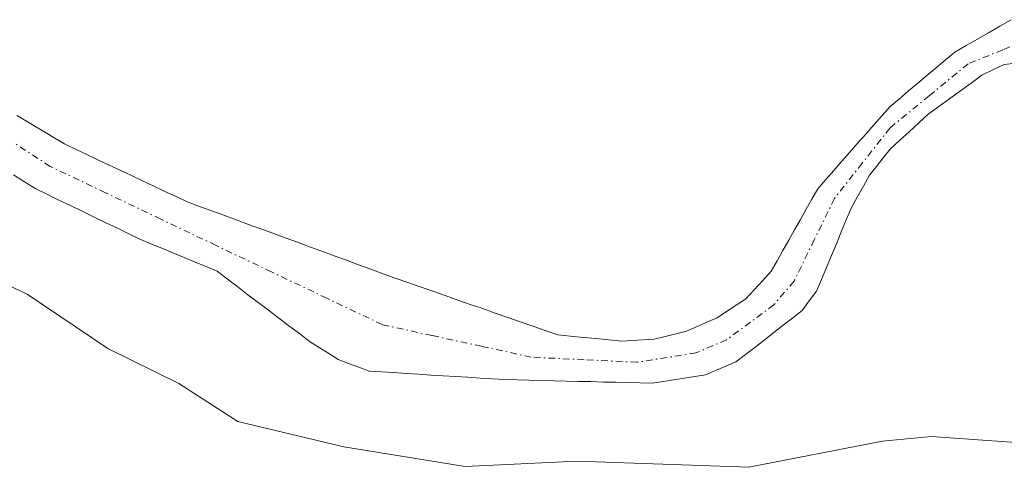
# Model space of a CAD drawing. Units: metres. Extents: x 671798 to 675259, y 4749087 to 4751486.
# Drawn here: x 674466 to 674541, y 4749256 to 4749290 of the extents above; entities that cross this region are included whole.
import ezdxf

# ---------------------------------------------------------------- set-up
doc = ezdxf.new("R2010")
doc.units = ezdxf.units.M
doc.header["$MEASUREMENT"] = 0
doc.linetypes.add('TRAZO_Y_PUNTO', pattern=[1, 0.5, -0.25, 0, -0.25])
for name, color, linetype, lineweight in [('Corriente natural Cxs', 5, 'Continuous', 13), ('Corriente natural eje', 5, 'TRAZO_Y_PUNTO', 0), ('Corriente natural superficial', 5, 'Continuous', 13), ('Curva de nivel normal', 36, 'Continuous', 0), ('Prado CxS', 92, 'Continuous', 0), ('Suelo desnudo CxS', 43, 'Continuous', 0)]:
    doc.layers.add(name, color=color, linetype=linetype, lineweight=lineweight)

# ---------------------------------------------------------------- blocks, each defined once
blk = doc.blocks.new('*U158')
at = {"layer": 'Suelo desnudo CxS', "color": 43, "linetype": 'Continuous', "lineweight": 0}
for points in [[(674466.2501, 4749282.6901, 1042.51), (674466.9601, 4749282.2601, 1042.534), (674467.6801, 4749281.8401, 1042.5464), (674468.4001, 4749281.4101, 1042.5521), (674469.1101, 4749280.9801, 1042.5546), (674469.8301, 4749280.5501, 1042.5535), (674470.6701, 4749280.1501, 1042.5459), (674471.5101, 4749279.7601, 1042.5344), (674472.3501, 4749279.3601, 1042.5196), (674473.1901, 4749278.9601, 1042.5318), (674474.0301, 4749278.5701, 1042.5391), (674474.8701, 4749278.1701, 1042.5337), (674475.7101, 4749277.7801, 1042.5162), (674476.5501, 4749277.3801, 1042.5011), (674477.3901, 4749276.9801, 1042.5172), (674478.2301, 4749276.5901, 1042.5588), (674479.0701, 4749276.1901, 1042.6014), (674479.9901, 4749275.8501, 1042.6388), (674480.9101, 4749275.5101, 1042.6727), (674481.8301, 4749275.1801, 1042.7026), (674482.7501, 4749274.8401, 1042.7351), (674483.6801, 4749274.5001, 1042.7753), (674484.6001, 4749274.1601, 1042.804), (674485.5201, 4749273.8301, 1042.8219), (674486.4401, 4749273.4901, 1042.8288), (674487.3601, 4749273.1501, 1042.8246), (674488.2801, 4749272.8101, 1042.8372), (674489.2001, 4749272.4801, 1042.8556), (674490.1201, 4749272.1401, 1042.8995), (674491.0501, 4749271.8001, 1042.9409), (674491.9701, 4749271.4601, 1042.9791), (674492.8901, 4749271.1301, 1042.9993), (674493.8101, 4749270.7901, 1043.0009), (674494.7301, 4749270.4501, 1043.0056), (674495.6701, 4749270.1201, 1043.013), (674496.6101, 4749269.7901, 1043.0234), (674497.5501, 4749269.4701, 1043.038), (674498.4901, 4749269.1401, 1043.0788), (674499.4301, 4749268.8101, 1043.1146), (674500.3701, 4749268.4801, 1043.1455), (674501.3201, 4749268.1601, 1043.1717), (674502.2601, 4749267.8301, 1043.1929), (674503.2001, 4749267.5001, 1043.211), (674504.1401, 4749267.1701, 1043.2601), (674505.0801, 4749266.8501, 1043.308), (674506.0201, 4749266.5201, 1043.3564), (674506.9601, 4749266.1901, 1043.4045), (674507.9201, 4749266.1001, 1043.4364), (674508.8901, 4749266.0001, 1043.4779), (674509.8501, 4749265.9101, 1043.5181), (674510.8201, 4749265.8101, 1043.5597), (674511.7801, 4749265.7201, 1043.6), (674512.6001, 4749265.7701, 1043.6242), (674513.4101, 4749265.8201, 1043.6612), (674514.2301, 4749265.8701, 1043.6988), (674515.0401, 4749266.0701, 1043.7219), (674515.8401, 4749266.2701, 1043.7447), (674516.6501, 4749266.4701, 1043.7682), (674517.4201, 4749266.8001, 1043.7781), (674518.1901, 4749267.1401, 1043.7898), (674518.9601, 4749267.4701, 1043.8042), (674519.6701, 4749267.9401, 1043.8146), (674520.3901, 4749268.4101, 1043.8249), (674521.1001, 4749268.8801, 1043.8332), (674521.7501, 4749269.5801, 1043.8215), (674522.3901, 4749270.2801, 1043.8071), (674523.0401, 4749270.9801, 1043.7992), (674523.4801, 4749271.7601, 1043.7841), (674523.9101, 4749272.5301, 1043.7785), (674524.3501, 4749273.3001, 1043.7915), (674524.7901, 4749274.0801, 1043.7992), (674525.2301, 4749274.8601, 1043.8018), (674525.6601, 4749275.6301, 1043.7993), (674526.1001, 4749276.4001, 1043.7924), (674526.5401, 4749277.1801, 1043.7801), (674527.1401, 4749277.8701, 1043.7881), (674527.7501, 4749278.5601, 1043.8002), (674528.3501, 4749279.2401, 1043.8202), (674528.9601, 4749279.9301, 1043.8477), (674529.5601, 4749280.6201, 1043.8817), (674530.1701, 4749281.3101, 1043.9236), (674530.7701, 4749281.9901, 1043.9719), (674531.3801, 4749282.6801, 1044.0239), (674531.9801, 4749283.3701, 1044.0574), (674532.6801, 4749283.9501, 1044.0815), (674533.3701, 4749284.5401, 1044.0873), (674534.0701, 4749285.1201, 1044.1002), (674534.7601, 4749285.7001, 1044.1194), (674535.4601, 4749286.2801, 1044.1457), (674536.1501, 4749286.8701, 1044.1781), (674536.8501, 4749287.4501, 1044.2177), (674537.7001, 4749287.9401, 1044.2438), (674538.5501, 4749288.4301, 1044.2503), (674539.4001, 4749288.9101, 1044.2535), (674540.2401, 4749289.4001, 1044.252), (674541.0901, 4749289.8901, 1044.2469)], [(674541.4601, 4749286.6201, 1044.3989), (674540.5601, 4749286.5101, 1044.3639), (674539.7201, 4749286.1101, 1044.3294), (674538.8801, 4749285.7101, 1044.2928), (674538.0801, 4749285.1301, 1044.2541), (674537.2701, 4749284.5401, 1044.2149), (674536.4701, 4749283.9601, 1044.1872), (674535.6601, 4749283.3701, 1044.167), (674534.8601, 4749282.7901, 1044.1546), (674534.1401, 4749282.1301, 1044.1456), (674533.4201, 4749281.4701, 1044.1243), (674532.7001, 4749280.8101, 1044.0917), (674531.9801, 4749280.1501, 1044.0376), (674531.4601, 4749279.5001, 1043.9967), (674530.9501, 4749278.8501, 1043.9621), (674530.4301, 4749278.2001, 1043.9328), (674529.9701, 4749277.3701, 1043.9201), (674529.5101, 4749276.5501, 1043.9521), (674529.0501, 4749275.7201, 1043.9818), (674528.6801, 4749274.8301, 1044.0166), (674528.3101, 4749273.9301, 1044.0495), (674527.9401, 4749273.0401, 1044.0792), (674527.5601, 4749272.1501, 1044.087), (674527.1901, 4749271.2601, 1044.0637), (674526.8201, 4749270.3601, 1044.0481), (674526.4501, 4749269.4701, 1044.0413), (674525.9001, 4749268.7401, 1044.034), (674525.3601, 4749268.0101, 1044.0378), (674524.6501, 4749267.4601, 1044.0449), (674523.9401, 4749266.9101, 1044.0823), (674523.2301, 4749266.3601, 1044.1124), (674522.5101, 4749265.8001, 1044.1356), (674521.8001, 4749265.2501, 1044.1423), (674521.0901, 4749264.7001, 1044.1511), (674520.3801, 4749264.1501, 1044.1621), (674519.6201, 4749263.8301, 1044.1535), (674518.8501, 4749263.5001, 1044.1467), (674518.0901, 4749263.1801, 1044.1409), (674517.2901, 4749263.0501, 1044.1162), (674516.4901, 4749262.9301, 1044.0879), (674515.7001, 4749262.8001, 1044.0612), (674514.9001, 4749262.6801, 1044.0332), (674514.1001, 4749262.5501, 1044.0063), (674513.1701, 4749262.5701, 1043.959), (674512.2401, 4749262.6001, 1043.9144), (674511.3201, 4749262.6201, 1043.8809), (674510.3901, 4749262.6401, 1043.8471), (674509.4601, 4749262.6701, 1043.8123), (674508.5401, 4749262.6901, 1043.7788), (674507.6101, 4749262.7101, 1043.745), (674506.6801, 4749262.7401, 1043.7254), (674505.7501, 4749262.7601, 1043.7086), (674504.8201, 4749262.7801, 1043.6919), (674503.9001, 4749262.8101, 1043.6743), (674502.9701, 4749262.8301, 1043.6576), (674502.0401, 4749262.8901, 1043.6254), (674501.1201, 4749262.9401, 1043.5834), (674500.1901, 4749263.0001, 1043.5405), (674499.2601, 4749263.0601, 1043.4983), (674498.3301, 4749263.1201, 1043.4567), (674497.4101, 4749263.1701, 1043.4226), (674496.4801, 4749263.2301, 1043.442), (674495.5501, 4749263.2901, 1043.4604), (674494.6201, 4749263.3501, 1043.4778), (674493.7001, 4749263.4001, 1043.4951), (674492.7701, 4749263.4601, 1043.5108), (674491.9901, 4749263.7501, 1043.5347), (674491.2201, 4749264.0401, 1043.5668), (674490.4401, 4749264.3301, 1043.5862), (674489.7201, 4749264.7801, 1043.5562), (674489.0001, 4749265.2401, 1043.5045), (674488.2801, 4749265.6901, 1043.4352), (674487.5101, 4749266.2801, 1043.3109), (674486.7301, 4749266.8601, 1043.1709), (674485.9601, 4749267.4501, 1043.011), (674485.1901, 4749268.0401, 1042.9779), (674484.4101, 4749268.6201, 1042.9577), (674483.6401, 4749269.2101, 1042.9368), (674482.8701, 4749269.8001, 1042.9158), (674482.0901, 4749270.3801, 1042.9283), (674481.3201, 4749270.9701, 1042.9412), (674480.4901, 4749271.3201, 1042.9488), (674479.6601, 4749271.6601, 1042.9343), (674478.8301, 4749272.0101, 1042.895), (674477.9901, 4749272.3501, 1042.8343), (674477.1601, 4749272.7001, 1042.7912), (674476.3301, 4749273.0401, 1042.7791), (674475.5001, 4749273.3901, 1042.7663), (674474.6301, 4749273.8101, 1042.7494), (674473.7601, 4749274.2301, 1042.7325), (674472.8901, 4749274.6501, 1042.7155), (674472.0201, 4749275.0701, 1042.7848), (674471.1501, 4749275.4901, 1042.8882), (674470.2801, 4749275.9101, 1042.9448), (674469.4101, 4749276.3301, 1042.9548), (674468.5401, 4749276.7501, 1042.9181), (674467.6701, 4749277.1701, 1042.8347), (674466.8201, 4749277.7001, 1042.8772), (674465.9801, 4749278.2301, 1043.0199)]]:
    blk.add_polyline3d(points, dxfattribs=at)
blk = doc.blocks.new('*U161')
at = {"layer": 'Suelo desnudo CxS', "color": 43, "linetype": 'Continuous', "lineweight": 0}
blk.add_polyline3d([(674541.0901, 4749289.8901, 1044.2469), (674540.2401, 4749289.4001, 1044.252), (674539.4001, 4749288.9101, 1044.2535), (674538.5501, 4749288.4301, 1044.2503), (674537.7001, 4749287.9401, 1044.2438), (674536.8501, 4749287.4501, 1044.2177), (674536.1501, 4749286.8701, 1044.1781), (674535.4601, 4749286.2801, 1044.1457), (674534.7601, 4749285.7001, 1044.1194), (674534.0701, 4749285.1201, 1044.1002), (674533.3701, 4749284.5401, 1044.0873), (674532.6801, 4749283.9501, 1044.0815), (674531.9801, 4749283.3701, 1044.0574), (674531.3801, 4749282.6801, 1044.0239), (674530.7701, 4749281.9901, 1043.9719), (674530.1701, 4749281.3101, 1043.9236), (674529.5601, 4749280.6201, 1043.8817), (674528.9601, 4749279.9301, 1043.8477), (674528.3501, 4749279.2401, 1043.8202), (674527.7501, 4749278.5601, 1043.8002), (674527.1401, 4749277.8701, 1043.7881), (674526.5401, 4749277.1801, 1043.7801), (674526.1001, 4749276.4001, 1043.7924), (674525.6601, 4749275.6301, 1043.7993), (674525.2301, 4749274.8601, 1043.8018), (674524.7901, 4749274.0801, 1043.7992), (674524.3501, 4749273.3001, 1043.7915), (674523.9101, 4749272.5301, 1043.7785), (674523.4801, 4749271.7601, 1043.7841), (674523.0401, 4749270.9801, 1043.7992), (674522.3901, 4749270.2801, 1043.8071), (674521.7501, 4749269.5801, 1043.8215), (674521.1001, 4749268.8801, 1043.8332), (674520.3901, 4749268.4101, 1043.8249), (674519.6701, 4749267.9401, 1043.8146), (674518.9601, 4749267.4701, 1043.8042), (674518.1901, 4749267.1401, 1043.7898), (674517.4201, 4749266.8001, 1043.7781), (674516.6501, 4749266.4701, 1043.7682), (674515.8401, 4749266.2701, 1043.7447), (674515.0401, 4749266.0701, 1043.7219), (674514.2301, 4749265.8701, 1043.6988), (674513.4101, 4749265.8201, 1043.6612), (674512.6001, 4749265.7701, 1043.6242), (674511.7801, 4749265.7201, 1043.6), (674510.8201, 4749265.8101, 1043.5597), (674509.8501, 4749265.9101, 1043.5181), (674508.8901, 4749266.0001, 1043.4779), (674507.9201, 4749266.1001, 1043.4364), (674506.9601, 4749266.1901, 1043.4045), (674506.0201, 4749266.5201, 1043.3564), (674505.0801, 4749266.8501, 1043.308), (674504.1401, 4749267.1701, 1043.2601), (674503.2001, 4749267.5001, 1043.211), (674502.2601, 4749267.8301, 1043.1929), (674501.3201, 4749268.1601, 1043.1717), (674500.3701, 4749268.4801, 1043.1455), (674499.4301, 4749268.8101, 1043.1146), (674498.4901, 4749269.1401, 1043.0788), (674497.5501, 4749269.4701, 1043.038), (674496.6101, 4749269.7901, 1043.0234), (674495.6701, 4749270.1201, 1043.013), (674494.7301, 4749270.4501, 1043.0056), (674493.8101, 4749270.7901, 1043.0009), (674492.8901, 4749271.1301, 1042.9993), (674491.9701, 4749271.4601, 1042.9791), (674491.0501, 4749271.8001, 1042.9409), (674490.1201, 4749272.1401, 1042.8995), (674489.2001, 4749272.4801, 1042.8556), (674488.2801, 4749272.8101, 1042.8372), (674487.3601, 4749273.1501, 1042.8246), (674486.4401, 4749273.4901, 1042.8288), (674485.5201, 4749273.8301, 1042.8219), (674484.6001, 4749274.1601, 1042.804), (674483.6801, 4749274.5001, 1042.7753), (674482.7501, 4749274.8401, 1042.7351), (674481.8301, 4749275.1801, 1042.7026), (674480.9101, 4749275.5101, 1042.6727), (674479.9901, 4749275.8501, 1042.6388), (674479.0701, 4749276.1901, 1042.6014), (674478.2301, 4749276.5901, 1042.5588), (674477.3901, 4749276.9801, 1042.5172), (674476.5501, 4749277.3801, 1042.5011), (674475.7101, 4749277.7801, 1042.5162), (674474.8701, 4749278.1701, 1042.5337), (674474.0301, 4749278.5701, 1042.5391), (674473.1901, 4749278.9601, 1042.5318), (674472.3501, 4749279.3601, 1042.5196), (674471.5101, 4749279.7601, 1042.5344), (674470.6701, 4749280.1501, 1042.5459), (674469.8301, 4749280.5501, 1042.5535), (674469.1101, 4749280.9801, 1042.5546), (674468.4001, 4749281.4101, 1042.5521), (674467.6801, 4749281.8401, 1042.5464), (674466.9601, 4749282.2601, 1042.534), (674466.2501, 4749282.6901, 1042.51)], dxfattribs=at)
blk = doc.blocks.new('*U165')
at = {"layer": 'Prado CxS', "color": 92, "linetype": 'Continuous', "lineweight": 0}
blk.add_polyline3d([(674541.0901, 4749289.8901, 1044.2469), (674540.2401, 4749289.4001, 1044.252), (674539.4001, 4749288.9101, 1044.2535), (674538.5501, 4749288.4301, 1044.2503), (674537.7001, 4749287.9401, 1044.2438), (674536.8501, 4749287.4501, 1044.2177), (674536.1501, 4749286.8701, 1044.1781), (674535.4601, 4749286.2801, 1044.1457), (674534.7601, 4749285.7001, 1044.1194), (674534.0701, 4749285.1201, 1044.1002), (674533.3701, 4749284.5401, 1044.0873), (674532.6801, 4749283.9501, 1044.0815), (674531.9801, 4749283.3701, 1044.0574), (674531.3801, 4749282.6801, 1044.0239), (674530.7701, 4749281.9901, 1043.9719), (674530.1701, 4749281.3101, 1043.9236), (674529.5601, 4749280.6201, 1043.8817), (674528.9601, 4749279.9301, 1043.8477), (674528.3501, 4749279.2401, 1043.8202), (674527.7501, 4749278.5601, 1043.8002), (674527.1401, 4749277.8701, 1043.7881), (674526.5401, 4749277.1801, 1043.7801), (674526.1001, 4749276.4001, 1043.7924), (674525.6601, 4749275.6301, 1043.7993), (674525.2301, 4749274.8601, 1043.8018), (674524.7901, 4749274.0801, 1043.7992), (674524.3501, 4749273.3001, 1043.7915), (674523.9101, 4749272.5301, 1043.7785), (674523.4801, 4749271.7601, 1043.7841), (674523.0401, 4749270.9801, 1043.7992), (674522.3901, 4749270.2801, 1043.8071), (674521.7501, 4749269.5801, 1043.8215), (674521.1001, 4749268.8801, 1043.8332), (674520.3901, 4749268.4101, 1043.8249), (674519.6701, 4749267.9401, 1043.8146), (674518.9601, 4749267.4701, 1043.8042), (674518.1901, 4749267.1401, 1043.7898), (674517.4201, 4749266.8001, 1043.7781), (674516.6501, 4749266.4701, 1043.7682), (674515.8401, 4749266.2701, 1043.7447), (674515.0401, 4749266.0701, 1043.7219), (674514.2301, 4749265.8701, 1043.6988), (674513.4101, 4749265.8201, 1043.6612), (674512.6001, 4749265.7701, 1043.6242), (674511.7801, 4749265.7201, 1043.6), (674510.8201, 4749265.8101, 1043.5597), (674509.8501, 4749265.9101, 1043.5181), (674508.8901, 4749266.0001, 1043.4779), (674507.9201, 4749266.1001, 1043.4364), (674506.9601, 4749266.1901, 1043.4045), (674506.0201, 4749266.5201, 1043.3564), (674505.0801, 4749266.8501, 1043.308), (674504.1401, 4749267.1701, 1043.2601), (674503.2001, 4749267.5001, 1043.211), (674502.2601, 4749267.8301, 1043.1929), (674501.3201, 4749268.1601, 1043.1717), (674500.3701, 4749268.4801, 1043.1455), (674499.4301, 4749268.8101, 1043.1146), (674498.4901, 4749269.1401, 1043.0788), (674497.5501, 4749269.4701, 1043.038), (674496.6101, 4749269.7901, 1043.0234), (674495.6701, 4749270.1201, 1043.013), (674494.7301, 4749270.4501, 1043.0056), (674493.8101, 4749270.7901, 1043.0009), (674492.8901, 4749271.1301, 1042.9993), (674491.9701, 4749271.4601, 1042.9791), (674491.0501, 4749271.8001, 1042.9409), (674490.1201, 4749272.1401, 1042.8995), (674489.2001, 4749272.4801, 1042.8556), (674488.2801, 4749272.8101, 1042.8372), (674487.3601, 4749273.1501, 1042.8246), (674486.4401, 4749273.4901, 1042.8288), (674485.5201, 4749273.8301, 1042.8219), (674484.6001, 4749274.1601, 1042.804), (674483.6801, 4749274.5001, 1042.7753), (674482.7501, 4749274.8401, 1042.7351), (674481.8301, 4749275.1801, 1042.7026), (674480.9101, 4749275.5101, 1042.6727), (674479.9901, 4749275.8501, 1042.6388), (674479.0701, 4749276.1901, 1042.6014), (674478.2301, 4749276.5901, 1042.5588), (674477.3901, 4749276.9801, 1042.5172), (674476.5501, 4749277.3801, 1042.5011), (674475.7101, 4749277.7801, 1042.5162), (674474.8701, 4749278.1701, 1042.5337), (674474.0301, 4749278.5701, 1042.5391), (674473.1901, 4749278.9601, 1042.5318), (674472.3501, 4749279.3601, 1042.5196), (674471.5101, 4749279.7601, 1042.5344), (674470.6701, 4749280.1501, 1042.5459), (674469.8301, 4749280.5501, 1042.5535), (674469.1101, 4749280.9801, 1042.5546), (674468.4001, 4749281.4101, 1042.5521), (674467.6801, 4749281.8401, 1042.5464), (674466.9601, 4749282.2601, 1042.534), (674466.2501, 4749282.6901, 1042.51)], dxfattribs=at)
blk = doc.blocks.new('*U169')
at = {"layer": 'Corriente natural Cxs', "color": 5, "linetype": 'Continuous', "lineweight": 13}
for points in [[(674466.2501, 4749282.6901, 1042.2281), (674466.9601, 4749282.2601, 1042.2488), (674467.6801, 4749281.8401, 1042.2918), (674468.4001, 4749281.4101, 1042.3299), (674469.1101, 4749280.9801, 1042.3626), (674469.8301, 4749280.5501, 1042.3909), (674470.6701, 4749280.1501, 1042.4205), (674471.5101, 4749279.7601, 1042.4448), (674472.3501, 4749279.3601, 1042.4429), (674473.1901, 4749278.9601, 1042.436), (674474.0301, 4749278.5701, 1042.4245), (674474.8701, 4749278.1701, 1042.4349), (674475.7101, 4749277.7801, 1042.4437), (674476.5501, 4749277.3801, 1042.4484), (674477.3901, 4749276.9801, 1042.4943), (674478.2301, 4749276.5901, 1042.5282), (674479.0701, 4749276.1901, 1042.5496), (674479.9901, 4749275.8501, 1042.5646), (674480.9101, 4749275.5101, 1042.5682), (674481.8301, 4749275.1801, 1042.5714), (674482.7501, 4749274.8401, 1042.5826), (674483.6801, 4749274.5001, 1042.5854), (674484.6001, 4749274.1601, 1042.579), (674485.5201, 4749273.8301, 1042.5652), (674486.4401, 4749273.4901, 1042.5432), (674487.3601, 4749273.1501, 1042.6058), (674488.2801, 4749272.8101, 1042.6647), (674489.2001, 4749272.4801, 1042.718), (674490.1201, 4749272.1401, 1042.7658), (674491.0501, 4749271.8001, 1042.8086), (674491.9701, 4749271.4601, 1042.8512), (674492.8901, 4749271.1301, 1042.8942), (674493.8101, 4749270.7901, 1042.9316), (674494.7301, 4749270.4501, 1042.9634), (674495.6701, 4749270.1201, 1042.9911), (674496.6101, 4749269.7901, 1043.009), (674497.5501, 4749269.4701, 1042.9937), (674498.4901, 4749269.1401, 1042.9794), (674499.4301, 4749268.8101, 1042.9665), (674500.3701, 4749268.4801, 1042.9564), (674501.3201, 4749268.1601, 1042.9667), (674502.2601, 4749267.8301, 1043.0032), (674503.2001, 4749267.5001, 1043.0432), (674504.1401, 4749267.1701, 1043.0804), (674505.0801, 4749266.8501, 1043.1147), (674506.0201, 4749266.5201, 1043.1463), (674506.9601, 4749266.1901, 1043.1752), (674507.9201, 4749266.1001, 1043.2034), (674508.8901, 4749266.0001, 1043.231), (674509.8501, 4749265.9101, 1043.2577), (674510.8201, 4749265.8101, 1043.2836), (674511.7801, 4749265.7201, 1043.3091), (674512.6001, 4749265.7701, 1043.334), (674513.4101, 4749265.8201, 1043.3579), (674514.2301, 4749265.8701, 1043.3813), (674515.0401, 4749266.0701, 1043.402), (674515.8401, 4749266.2701, 1043.4195), (674516.6501, 4749266.4701, 1043.4363), (674517.4201, 4749266.8001, 1043.455), (674518.1901, 4749267.1401, 1043.4707), (674518.9601, 4749267.4701, 1043.4841), (674519.6701, 4749267.9401, 1043.4874), (674520.3901, 4749268.4101, 1043.4874), (674521.1001, 4749268.8801, 1043.5123), (674521.7501, 4749269.5801, 1043.5451), (674522.3901, 4749270.2801, 1043.5673), (674523.0401, 4749270.9801, 1043.5791), (674523.4801, 4749271.7601, 1043.582), (674523.9101, 4749272.5301, 1043.577), (674524.3501, 4749273.3001, 1043.564), (674524.7901, 4749274.0801, 1043.5789), (674525.2301, 4749274.8601, 1043.6082), (674525.6601, 4749275.6301, 1043.6408), (674526.1001, 4749276.4001, 1043.6767), (674526.5401, 4749277.1801, 1043.7176), (674527.1401, 4749277.8701, 1043.7612), (674527.7501, 4749278.5601, 1043.7946), (674528.3501, 4749279.2401, 1043.8045), (674528.9601, 4749279.9301, 1043.8021), (674529.5601, 4749280.6201, 1043.7875), (674530.1701, 4749281.3101, 1043.7602), (674530.7701, 4749281.9901, 1043.7211), (674531.3801, 4749282.6801, 1043.6689), (674531.9801, 4749283.3701, 1043.6718), (674532.6801, 4749283.9501, 1043.753), (674533.3701, 4749284.5401, 1043.8356), (674534.0701, 4749285.1201, 1043.9021), (674534.7601, 4749285.7001, 1043.9525), (674535.4601, 4749286.2801, 1043.9875), (674536.1501, 4749286.8701, 1044.0068), (674536.8501, 4749287.4501, 1044.0248), (674537.7001, 4749287.9401, 1044.0529), (674538.5501, 4749288.4301, 1044.0749), (674539.4001, 4749288.9101, 1044.1195), (674540.2401, 4749289.4001, 1044.1634), (674541.0901, 4749289.8901, 1044.2015)], [(674541.4601, 4749286.6201, 1044.1866), (674540.5601, 4749286.5101, 1044.1553), (674539.7201, 4749286.1101, 1044.1281), (674538.8801, 4749285.7101, 1044.096), (674538.0801, 4749285.1301, 1044.0607), (674537.2701, 4749284.5401, 1044.0183), (674536.4701, 4749283.9601, 1043.9696), (674535.6601, 4749283.3701, 1043.9135), (674534.8601, 4749282.7901, 1043.8759), (674534.1401, 4749282.1301, 1043.8469), (674533.4201, 4749281.4701, 1043.8192), (674532.7001, 4749280.8101, 1043.793), (674531.9801, 4749280.1501, 1043.7681), (674531.4601, 4749279.5001, 1043.7593), (674530.9501, 4749278.8501, 1043.782), (674530.4301, 4749278.2001, 1043.7858), (674529.9701, 4749277.3701, 1043.7678), (674529.5101, 4749276.5501, 1043.7417), (674529.0501, 4749275.7201, 1043.707), (674528.6801, 4749274.8301, 1043.6653), (674528.3101, 4749273.9301, 1043.616), (674527.9401, 4749273.0401, 1043.5994), (674527.5601, 4749272.1501, 1043.6135), (674527.1901, 4749271.2601, 1043.6232), (674526.8201, 4749270.3601, 1043.6281), (674526.4501, 4749269.4701, 1043.6309), (674525.9001, 4749268.7401, 1043.639), (674525.3601, 4749268.0101, 1043.6571), (674524.6501, 4749267.4601, 1043.6661), (674523.9401, 4749266.9101, 1043.6735), (674523.2301, 4749266.3601, 1043.6793), (674522.5101, 4749265.8001, 1043.6837), (674521.8001, 4749265.2501, 1043.6864), (674521.0901, 4749264.7001, 1043.6841), (674520.3801, 4749264.1501, 1043.6759), (674519.6201, 4749263.8301, 1043.6518), (674518.8501, 4749263.5001, 1043.6249), (674518.0901, 4749263.1801, 1043.6111), (674517.2901, 4749263.0501, 1043.5808), (674516.4901, 4749262.9301, 1043.5502), (674515.7001, 4749262.8001, 1043.5212), (674514.9001, 4749262.6801, 1043.4908), (674514.1001, 4749262.5501, 1043.4612), (674513.1701, 4749262.5701, 1043.4123), (674512.2401, 4749262.6001, 1043.3627), (674511.3201, 4749262.6201, 1043.3209), (674510.3901, 4749262.6401, 1043.3054), (674509.4601, 4749262.6701, 1043.2888), (674508.5401, 4749262.6901, 1043.2731), (674507.6101, 4749262.7101, 1043.2571), (674506.6801, 4749262.7401, 1043.24), (674505.7501, 4749262.7601, 1043.2198), (674504.8201, 4749262.7801, 1043.1986), (674503.9001, 4749262.8101, 1043.177), (674502.9701, 4749262.8301, 1043.1561), (674502.0401, 4749262.8901, 1043.132), (674501.1201, 4749262.9401, 1043.1108), (674500.1901, 4749263.0001, 1043.0908), (674499.2601, 4749263.0601, 1043.0708), (674498.3301, 4749263.1201, 1043.0508), (674497.4101, 4749263.1701, 1043.0318), (674496.4801, 4749263.2301, 1043.012), (674495.5501, 4749263.2901, 1043.0015), (674494.6201, 4749263.3501, 1042.9874), (674493.7001, 4749263.4001, 1042.9715), (674492.7701, 4749263.4601, 1042.9505), (674491.9901, 4749263.7501, 1042.9267), (674491.2201, 4749264.0401, 1042.9136), (674490.4401, 4749264.3301, 1042.9069), (674489.7201, 4749264.7801, 1042.8935), (674489.0001, 4749265.2401, 1042.8773), (674488.2801, 4749265.6901, 1042.859), (674487.5101, 4749266.2801, 1042.8325), (674486.7301, 4749266.8601, 1042.8029), (674485.9601, 4749267.4501, 1042.7872), (674485.1901, 4749268.0401, 1042.7604), (674484.4101, 4749268.6201, 1042.7186), (674483.6401, 4749269.2101, 1042.6861), (674482.8701, 4749269.8001, 1042.6493), (674482.0901, 4749270.3801, 1042.6087), (674481.3201, 4749270.9701, 1042.565), (674480.4901, 4749271.3201, 1042.5419), (674479.6601, 4749271.6601, 1042.5231), (674478.8301, 4749272.0101, 1042.5077), (674477.9901, 4749272.3501, 1042.4964), (674477.1601, 4749272.7001, 1042.4886), (674476.3301, 4749273.0401, 1042.4973), (674475.5001, 4749273.3901, 1042.5312), (674474.6301, 4749273.8101, 1042.5552), (674473.7601, 4749274.2301, 1042.5797), (674472.8901, 4749274.6501, 1042.5959), (674472.0201, 4749275.0701, 1042.6038), (674471.1501, 4749275.4901, 1042.6077), (674470.2801, 4749275.9101, 1042.6034), (674469.4101, 4749276.3301, 1042.5818), (674468.5401, 4749276.7501, 1042.5429), (674467.6701, 4749277.1701, 1042.4867), (674466.8201, 4749277.7001, 1042.3943), (674465.9801, 4749278.2301, 1042.3486)]]:
    blk.add_polyline3d(points, dxfattribs=at)
blk = doc.blocks.new('*U212')
at = {"layer": 'Curva de nivel normal', "color": 36, "linetype": 'Continuous', "lineweight": 0}
blk.add_polyline3d([(674464.55, 4749270.4, 1045), (674467.02, 4749269.26, 1045), (674473.1, 4749265.16, 1045), (674478.44, 4749262.52, 1045), (674482.88, 4749259.68, 1045), (674490.85, 4749257.76, 1045), (674500, 4749256.29, 1045), (674508.41, 4749256.68, 1045), (674521.35, 4749256.23, 1045), (674531.4, 4749258.2, 1045), (674535.09, 4749258.54, 1045), (674544.26, 4749257.9, 1045)], dxfattribs=at)

msp = doc.modelspace()

# ---------------------------------------------------------------- linework, layer by layer
at = {"layer": 'Corriente natural eje', "color": 5, "linetype": 'TRAZO_Y_PUNTO', "lineweight": 0}
msp.add_polyline3d([(674543.0501, 4749288.6601, 1044.1432), (674540.4601, 4749287.6201, 1044.1336), (674537.8701, 4749286.5801, 1044.0543), (674534.9251, 4749284.1701, 1043.8907), (674531.9801, 4749281.7601, 1043.7199), (674529.8901, 4749279.1051, 1043.7869), (674527.8001, 4749276.4501, 1043.7024), (674526.2751, 4749273.3401, 1043.5129), (674524.7501, 4749270.2301, 1043.5899), (674523.2301, 4749268.4501, 1043.5672), (674519.6701, 4749265.8101, 1043.5739), (674517.3701, 4749264.8301, 1043.5097), (674512.9401, 4749264.1301, 1043.3289), (674508.9551, 4749264.3201, 1043.2138), (674504.9701, 4749264.5101, 1043.126), (674501.2301, 4749265.3268, 1043.0267), (674497.4901, 4749266.1434, 1042.974), (674493.7501, 4749266.9601, 1042.8934), (674489.5834, 4749268.9434, 1042.7712), (674485.4168, 4749270.9268, 1042.6244), (674481.2501, 4749272.9101, 1042.4497), (674477.0834, 4749274.8934, 1042.4696), (674472.9168, 4749276.8768, 1042.4897), (674468.7501, 4749278.8601, 1042.3202), (674466.1351, 4749280.5651, 1042.2563)], dxfattribs=at)
at = {"layer": 'Corriente natural superficial', "color": 5, "linetype": 'Continuous', "lineweight": 13}
for points in [[(674466.2501, 4749282.6901, 1042.2281), (674466.9601, 4749282.2601, 1042.2488), (674467.6801, 4749281.8401, 1042.2918), (674468.4001, 4749281.4101, 1042.3299), (674469.1101, 4749280.9801, 1042.3626), (674469.8301, 4749280.5501, 1042.3909), (674470.6701, 4749280.1501, 1042.4205), (674471.5101, 4749279.7601, 1042.4448), (674472.3501, 4749279.3601, 1042.4429), (674473.1901, 4749278.9601, 1042.436), (674474.0301, 4749278.5701, 1042.4245), (674474.8701, 4749278.1701, 1042.4349), (674475.7101, 4749277.7801, 1042.4437), (674476.5501, 4749277.3801, 1042.4484), (674477.3901, 4749276.9801, 1042.4943), (674478.2301, 4749276.5901, 1042.5282), (674479.0701, 4749276.1901, 1042.5496), (674479.9901, 4749275.8501, 1042.5646), (674480.9101, 4749275.5101, 1042.5682), (674481.8301, 4749275.1801, 1042.5714), (674482.7501, 4749274.8401, 1042.5826), (674483.6801, 4749274.5001, 1042.5854), (674484.6001, 4749274.1601, 1042.579), (674485.5201, 4749273.8301, 1042.5652), (674486.4401, 4749273.4901, 1042.5432), (674487.3601, 4749273.1501, 1042.6058), (674488.2801, 4749272.8101, 1042.6647), (674489.2001, 4749272.4801, 1042.718), (674490.1201, 4749272.1401, 1042.7658), (674491.0501, 4749271.8001, 1042.8086), (674491.9701, 4749271.4601, 1042.8512), (674492.8901, 4749271.1301, 1042.8942), (674493.8101, 4749270.7901, 1042.9316), (674494.7301, 4749270.4501, 1042.9634), (674495.6701, 4749270.1201, 1042.9911), (674496.6101, 4749269.7901, 1043.009), (674497.5501, 4749269.4701, 1042.9937), (674498.4901, 4749269.1401, 1042.9794), (674499.4301, 4749268.8101, 1042.9665), (674500.3701, 4749268.4801, 1042.9564), (674501.3201, 4749268.1601, 1042.9667), (674502.2601, 4749267.8301, 1043.0032), (674503.2001, 4749267.5001, 1043.0432), (674504.1401, 4749267.1701, 1043.0804), (674505.0801, 4749266.8501, 1043.1147), (674506.0201, 4749266.5201, 1043.1463), (674506.9601, 4749266.1901, 1043.1752), (674507.9201, 4749266.1001, 1043.2034), (674508.8901, 4749266.0001, 1043.231), (674509.8501, 4749265.9101, 1043.2577), (674510.8201, 4749265.8101, 1043.2836), (674511.7801, 4749265.7201, 1043.3091), (674512.6001, 4749265.7701, 1043.334), (674513.4101, 4749265.8201, 1043.3579), (674514.2301, 4749265.8701, 1043.3813), (674515.0401, 4749266.0701, 1043.402), (674515.8401, 4749266.2701, 1043.4195), (674516.6501, 4749266.4701, 1043.4363), (674517.4201, 4749266.8001, 1043.455), (674518.1901, 4749267.1401, 1043.4707), (674518.9601, 4749267.4701, 1043.4841), (674519.6701, 4749267.9401, 1043.4874), (674520.3901, 4749268.4101, 1043.4874), (674521.1001, 4749268.8801, 1043.5123), (674521.7501, 4749269.5801, 1043.5451), (674522.3901, 4749270.2801, 1043.5673), (674523.0401, 4749270.9801, 1043.5791), (674523.4801, 4749271.7601, 1043.582), (674523.9101, 4749272.5301, 1043.577), (674524.3501, 4749273.3001, 1043.564), (674524.7901, 4749274.0801, 1043.5789), (674525.2301, 4749274.8601, 1043.6082), (674525.6601, 4749275.6301, 1043.6408), (674526.1001, 4749276.4001, 1043.6767), (674526.5401, 4749277.1801, 1043.7176), (674527.1401, 4749277.8701, 1043.7612), (674527.7501, 4749278.5601, 1043.7946), (674528.3501, 4749279.2401, 1043.8045), (674528.9601, 4749279.9301, 1043.8021), (674529.5601, 4749280.6201, 1043.7875), (674530.1701, 4749281.3101, 1043.7602), (674530.7701, 4749281.9901, 1043.7211), (674531.3801, 4749282.6801, 1043.6689), (674531.9801, 4749283.3701, 1043.6718), (674532.6801, 4749283.9501, 1043.753), (674533.3701, 4749284.5401, 1043.8356), (674534.0701, 4749285.1201, 1043.9021), (674534.7601, 4749285.7001, 1043.9525), (674535.4601, 4749286.2801, 1043.9875), (674536.1501, 4749286.8701, 1044.0068), (674536.8501, 4749287.4501, 1044.0248), (674537.7001, 4749287.9401, 1044.0529), (674538.5501, 4749288.4301, 1044.0749), (674539.4001, 4749288.9101, 1044.1195), (674540.2401, 4749289.4001, 1044.1634), (674541.0901, 4749289.8901, 1044.2015)], [(674541.4601, 4749286.6201, 1044.1866), (674540.5601, 4749286.5101, 1044.1553), (674539.7201, 4749286.1101, 1044.1281), (674538.8801, 4749285.7101, 1044.096), (674538.0801, 4749285.1301, 1044.0607), (674537.2701, 4749284.5401, 1044.0183), (674536.4701, 4749283.9601, 1043.9696), (674535.6601, 4749283.3701, 1043.9135), (674534.8601, 4749282.7901, 1043.8759), (674534.1401, 4749282.1301, 1043.8469), (674533.4201, 4749281.4701, 1043.8192), (674532.7001, 4749280.8101, 1043.793), (674531.9801, 4749280.1501, 1043.7681), (674531.4601, 4749279.5001, 1043.7593), (674530.9501, 4749278.8501, 1043.782), (674530.4301, 4749278.2001, 1043.7858), (674529.9701, 4749277.3701, 1043.7678), (674529.5101, 4749276.5501, 1043.7417), (674529.0501, 4749275.7201, 1043.707), (674528.6801, 4749274.8301, 1043.6653), (674528.3101, 4749273.9301, 1043.616), (674527.9401, 4749273.0401, 1043.5994), (674527.5601, 4749272.1501, 1043.6135), (674527.1901, 4749271.2601, 1043.6232), (674526.8201, 4749270.3601, 1043.6281), (674526.4501, 4749269.4701, 1043.6309), (674525.9001, 4749268.7401, 1043.639), (674525.3601, 4749268.0101, 1043.6571), (674524.6501, 4749267.4601, 1043.6661), (674523.9401, 4749266.9101, 1043.6735), (674523.2301, 4749266.3601, 1043.6793), (674522.5101, 4749265.8001, 1043.6837), (674521.8001, 4749265.2501, 1043.6864), (674521.0901, 4749264.7001, 1043.6841), (674520.3801, 4749264.1501, 1043.6759), (674519.6201, 4749263.8301, 1043.6518), (674518.8501, 4749263.5001, 1043.6249), (674518.0901, 4749263.1801, 1043.6111), (674517.2901, 4749263.0501, 1043.5808), (674516.4901, 4749262.9301, 1043.5502), (674515.7001, 4749262.8001, 1043.5212), (674514.9001, 4749262.6801, 1043.4908), (674514.1001, 4749262.5501, 1043.4612), (674513.1701, 4749262.5701, 1043.4123), (674512.2401, 4749262.6001, 1043.3627), (674511.3201, 4749262.6201, 1043.3209), (674510.3901, 4749262.6401, 1043.3054), (674509.4601, 4749262.6701, 1043.2888), (674508.5401, 4749262.6901, 1043.2731), (674507.6101, 4749262.7101, 1043.2571), (674506.6801, 4749262.7401, 1043.24), (674505.7501, 4749262.7601, 1043.2198), (674504.8201, 4749262.7801, 1043.1986), (674503.9001, 4749262.8101, 1043.177), (674502.9701, 4749262.8301, 1043.1561), (674502.0401, 4749262.8901, 1043.132), (674501.1201, 4749262.9401, 1043.1108), (674500.1901, 4749263.0001, 1043.0908), (674499.2601, 4749263.0601, 1043.0708), (674498.3301, 4749263.1201, 1043.0508), (674497.4101, 4749263.1701, 1043.0318), (674496.4801, 4749263.2301, 1043.012), (674495.5501, 4749263.2901, 1043.0015), (674494.6201, 4749263.3501, 1042.9874), (674493.7001, 4749263.4001, 1042.9715), (674492.7701, 4749263.4601, 1042.9505), (674491.9901, 4749263.7501, 1042.9267), (674491.2201, 4749264.0401, 1042.9136), (674490.4401, 4749264.3301, 1042.9069), (674489.7201, 4749264.7801, 1042.8935), (674489.0001, 4749265.2401, 1042.8773), (674488.2801, 4749265.6901, 1042.859), (674487.5101, 4749266.2801, 1042.8325), (674486.7301, 4749266.8601, 1042.8029), (674485.9601, 4749267.4501, 1042.7872), (674485.1901, 4749268.0401, 1042.7604), (674484.4101, 4749268.6201, 1042.7186), (674483.6401, 4749269.2101, 1042.6861), (674482.8701, 4749269.8001, 1042.6493), (674482.0901, 4749270.3801, 1042.6087), (674481.3201, 4749270.9701, 1042.565), (674480.4901, 4749271.3201, 1042.5419), (674479.6601, 4749271.6601, 1042.5231), (674478.8301, 4749272.0101, 1042.5077), (674477.9901, 4749272.3501, 1042.4964), (674477.1601, 4749272.7001, 1042.4886), (674476.3301, 4749273.0401, 1042.4973), (674475.5001, 4749273.3901, 1042.5312), (674474.6301, 4749273.8101, 1042.5552), (674473.7601, 4749274.2301, 1042.5797), (674472.8901, 4749274.6501, 1042.5959), (674472.0201, 4749275.0701, 1042.6038), (674471.1501, 4749275.4901, 1042.6077), (674470.2801, 4749275.9101, 1042.6034), (674469.4101, 4749276.3301, 1042.5818), (674468.5401, 4749276.7501, 1042.5429), (674467.6701, 4749277.1701, 1042.4867), (674466.8201, 4749277.7001, 1042.3943), (674465.9801, 4749278.2301, 1042.3486)]]:
    msp.add_polyline3d(points, dxfattribs=at)
at = {"layer": 'Prado CxS', "color": 92, "linetype": 'Continuous', "lineweight": 0}
for points in [[(674541.0901, 4749289.8901, 1044.2469), (674540.2401, 4749289.4001, 1044.252), (674539.4001, 4749288.9101, 1044.2535), (674538.5501, 4749288.4301, 1044.2503), (674537.7001, 4749287.9401, 1044.2438), (674536.8501, 4749287.4501, 1044.2177), (674536.1501, 4749286.8701, 1044.1781), (674535.4601, 4749286.2801, 1044.1457), (674534.7601, 4749285.7001, 1044.1194), (674534.0701, 4749285.1201, 1044.1002), (674533.3701, 4749284.5401, 1044.0873), (674532.6801, 4749283.9501, 1044.0815), (674531.9801, 4749283.3701, 1044.0574), (674531.3801, 4749282.6801, 1044.0239), (674530.7701, 4749281.9901, 1043.9719), (674530.1701, 4749281.3101, 1043.9236), (674529.5601, 4749280.6201, 1043.8817), (674528.9601, 4749279.9301, 1043.8477), (674528.3501, 4749279.2401, 1043.8202), (674527.7501, 4749278.5601, 1043.8002), (674527.1401, 4749277.8701, 1043.7881), (674526.5401, 4749277.1801, 1043.7801), (674526.1001, 4749276.4001, 1043.7924), (674525.6601, 4749275.6301, 1043.7993), (674525.2301, 4749274.8601, 1043.8018), (674524.7901, 4749274.0801, 1043.7992), (674524.3501, 4749273.3001, 1043.7915), (674523.9101, 4749272.5301, 1043.7785), (674523.4801, 4749271.7601, 1043.7841), (674523.0401, 4749270.9801, 1043.7992), (674522.3901, 4749270.2801, 1043.8071), (674521.7501, 4749269.5801, 1043.8215), (674521.1001, 4749268.8801, 1043.8332), (674520.3901, 4749268.4101, 1043.8249), (674519.6701, 4749267.9401, 1043.8146), (674518.9601, 4749267.4701, 1043.8042), (674518.1901, 4749267.1401, 1043.7898), (674517.4201, 4749266.8001, 1043.7781), (674516.6501, 4749266.4701, 1043.7682), (674515.8401, 4749266.2701, 1043.7447), (674515.0401, 4749266.0701, 1043.7219), (674514.2301, 4749265.8701, 1043.6988), (674513.4101, 4749265.8201, 1043.6612), (674512.6001, 4749265.7701, 1043.6242), (674511.7801, 4749265.7201, 1043.6), (674510.8201, 4749265.8101, 1043.5597), (674509.8501, 4749265.9101, 1043.5181), (674508.8901, 4749266.0001, 1043.4779), (674507.9201, 4749266.1001, 1043.4364), (674506.9601, 4749266.1901, 1043.4045), (674506.0201, 4749266.5201, 1043.3564), (674505.0801, 4749266.8501, 1043.308), (674504.1401, 4749267.1701, 1043.2601), (674503.2001, 4749267.5001, 1043.211), (674502.2601, 4749267.8301, 1043.1929), (674501.3201, 4749268.1601, 1043.1717), (674500.3701, 4749268.4801, 1043.1455), (674499.4301, 4749268.8101, 1043.1146), (674498.4901, 4749269.1401, 1043.0788), (674497.5501, 4749269.4701, 1043.038), (674496.6101, 4749269.7901, 1043.0234), (674495.6701, 4749270.1201, 1043.013), (674494.7301, 4749270.4501, 1043.0056), (674493.8101, 4749270.7901, 1043.0009), (674492.8901, 4749271.1301, 1042.9993), (674491.9701, 4749271.4601, 1042.9791), (674491.0501, 4749271.8001, 1042.9409), (674490.1201, 4749272.1401, 1042.8995), (674489.2001, 4749272.4801, 1042.8556), (674488.2801, 4749272.8101, 1042.8372), (674487.3601, 4749273.1501, 1042.8246), (674486.4401, 4749273.4901, 1042.8288), (674485.5201, 4749273.8301, 1042.8219), (674484.6001, 4749274.1601, 1042.804), (674483.6801, 4749274.5001, 1042.7753), (674482.7501, 4749274.8401, 1042.7351), (674481.8301, 4749275.1801, 1042.7026), (674480.9101, 4749275.5101, 1042.6727), (674479.9901, 4749275.8501, 1042.6388), (674479.0701, 4749276.1901, 1042.6014), (674478.2301, 4749276.5901, 1042.5588), (674477.3901, 4749276.9801, 1042.5172), (674476.5501, 4749277.3801, 1042.5011), (674475.7101, 4749277.7801, 1042.5162), (674474.8701, 4749278.1701, 1042.5337), (674474.0301, 4749278.5701, 1042.5391), (674473.1901, 4749278.9601, 1042.5318), (674472.3501, 4749279.3601, 1042.5196), (674471.5101, 4749279.7601, 1042.5344), (674470.6701, 4749280.1501, 1042.5459), (674469.8301, 4749280.5501, 1042.5535), (674469.1101, 4749280.9801, 1042.5546), (674468.4001, 4749281.4101, 1042.5521), (674467.6801, 4749281.8401, 1042.5464), (674466.9601, 4749282.2601, 1042.534), (674466.2501, 4749282.6901, 1042.51)], [(674465.9801, 4749278.2301, 1043.0199), (674466.8201, 4749277.7001, 1042.8772), (674467.6701, 4749277.1701, 1042.8347), (674468.5401, 4749276.7501, 1042.9181), (674469.4101, 4749276.3301, 1042.9548), (674470.2801, 4749275.9101, 1042.9448), (674471.1501, 4749275.4901, 1042.8882), (674472.0201, 4749275.0701, 1042.7848), (674472.8901, 4749274.6501, 1042.7155), (674473.7601, 4749274.2301, 1042.7325), (674474.6301, 4749273.8101, 1042.7494), (674475.5001, 4749273.3901, 1042.7663), (674476.3301, 4749273.0401, 1042.7791), (674477.1601, 4749272.7001, 1042.7912), (674477.9901, 4749272.3501, 1042.8343), (674478.8301, 4749272.0101, 1042.895), (674479.6601, 4749271.6601, 1042.9343), (674480.4901, 4749271.3201, 1042.9488), (674481.3201, 4749270.9701, 1042.9412), (674482.0901, 4749270.3801, 1042.9283), (674482.8701, 4749269.8001, 1042.9158), (674483.6401, 4749269.2101, 1042.9368), (674484.4101, 4749268.6201, 1042.9577), (674485.1901, 4749268.0401, 1042.9779), (674485.9601, 4749267.4501, 1043.011), (674486.7301, 4749266.8601, 1043.1709), (674487.5101, 4749266.2801, 1043.3109), (674488.2801, 4749265.6901, 1043.4352), (674489.0001, 4749265.2401, 1043.5045), (674489.7201, 4749264.7801, 1043.5562), (674490.4401, 4749264.3301, 1043.5862), (674491.2201, 4749264.0401, 1043.5668), (674491.9901, 4749263.7501, 1043.5347), (674492.7701, 4749263.4601, 1043.5108), (674493.7001, 4749263.4001, 1043.4951), (674494.6201, 4749263.3501, 1043.4778), (674495.5501, 4749263.2901, 1043.4604), (674496.4801, 4749263.2301, 1043.442), (674497.4101, 4749263.1701, 1043.4226), (674498.3301, 4749263.1201, 1043.4567), (674499.2601, 4749263.0601, 1043.4983), (674500.1901, 4749263.0001, 1043.5405), (674501.1201, 4749262.9401, 1043.5834), (674502.0401, 4749262.8901, 1043.6254), (674502.9701, 4749262.8301, 1043.6576), (674503.9001, 4749262.8101, 1043.6743), (674504.8201, 4749262.7801, 1043.6919), (674505.7501, 4749262.7601, 1043.7086), (674506.6801, 4749262.7401, 1043.7254), (674507.6101, 4749262.7101, 1043.745), (674508.5401, 4749262.6901, 1043.7788), (674509.4601, 4749262.6701, 1043.8123), (674510.3901, 4749262.6401, 1043.8471), (674511.3201, 4749262.6201, 1043.8809), (674512.2401, 4749262.6001, 1043.9144), (674513.1701, 4749262.5701, 1043.959), (674514.1001, 4749262.5501, 1044.0063), (674514.9001, 4749262.6801, 1044.0332), (674515.7001, 4749262.8001, 1044.0612), (674516.4901, 4749262.9301, 1044.0879), (674517.2901, 4749263.0501, 1044.1162), (674518.0901, 4749263.1801, 1044.1409), (674518.8501, 4749263.5001, 1044.1467), (674519.6201, 4749263.8301, 1044.1535), (674520.3801, 4749264.1501, 1044.1621), (674521.0901, 4749264.7001, 1044.1511), (674521.8001, 4749265.2501, 1044.1423), (674522.5101, 4749265.8001, 1044.1356), (674523.2301, 4749266.3601, 1044.1124), (674523.9401, 4749266.9101, 1044.0823), (674524.6501, 4749267.4601, 1044.0449), (674525.3601, 4749268.0101, 1044.0378), (674525.9001, 4749268.7401, 1044.034), (674526.4501, 4749269.4701, 1044.0413), (674526.8201, 4749270.3601, 1044.0481), (674527.1901, 4749271.2601, 1044.0637), (674527.5601, 4749272.1501, 1044.087), (674527.9401, 4749273.0401, 1044.0792), (674528.3101, 4749273.9301, 1044.0495), (674528.6801, 4749274.8301, 1044.0166), (674529.0501, 4749275.7201, 1043.9818), (674529.5101, 4749276.5501, 1043.9521), (674529.9701, 4749277.3701, 1043.9201), (674530.4301, 4749278.2001, 1043.9328), (674530.9501, 4749278.8501, 1043.9621), (674531.4601, 4749279.5001, 1043.9967), (674531.9801, 4749280.1501, 1044.0376), (674532.7001, 4749280.8101, 1044.0917), (674533.4201, 4749281.4701, 1044.1243), (674534.1401, 4749282.1301, 1044.1456), (674534.8601, 4749282.7901, 1044.1546), (674535.6601, 4749283.3701, 1044.167), (674536.4701, 4749283.9601, 1044.1872), (674537.2701, 4749284.5401, 1044.2149), (674538.0801, 4749285.1301, 1044.2541), (674538.8801, 4749285.7101, 1044.2928), (674539.7201, 4749286.1101, 1044.3294), (674540.5601, 4749286.5101, 1044.3639), (674541.4601, 4749286.6201, 1044.3989)], [(674541.4601, 4749286.6201, 1044.3989), (674540.5601, 4749286.5101, 1044.3639), (674539.7201, 4749286.1101, 1044.3294), (674538.8801, 4749285.7101, 1044.2928), (674538.0801, 4749285.1301, 1044.2541), (674537.2701, 4749284.5401, 1044.2149), (674536.4701, 4749283.9601, 1044.1872), (674535.6601, 4749283.3701, 1044.167), (674534.8601, 4749282.7901, 1044.1546), (674534.1401, 4749282.1301, 1044.1456), (674533.4201, 4749281.4701, 1044.1243), (674532.7001, 4749280.8101, 1044.0917), (674531.9801, 4749280.1501, 1044.0376), (674531.4601, 4749279.5001, 1043.9967), (674530.9501, 4749278.8501, 1043.9621), (674530.4301, 4749278.2001, 1043.9328), (674529.9701, 4749277.3701, 1043.9201), (674529.5101, 4749276.5501, 1043.9521), (674529.0501, 4749275.7201, 1043.9818), (674528.6801, 4749274.8301, 1044.0166), (674528.3101, 4749273.9301, 1044.0495), (674527.9401, 4749273.0401, 1044.0792), (674527.5601, 4749272.1501, 1044.087), (674527.1901, 4749271.2601, 1044.0637), (674526.8201, 4749270.3601, 1044.0481), (674526.4501, 4749269.4701, 1044.0413), (674525.9001, 4749268.7401, 1044.034), (674525.3601, 4749268.0101, 1044.0378), (674524.6501, 4749267.4601, 1044.0449), (674523.9401, 4749266.9101, 1044.0823), (674523.2301, 4749266.3601, 1044.1124), (674522.5101, 4749265.8001, 1044.1356), (674521.8001, 4749265.2501, 1044.1423), (674521.0901, 4749264.7001, 1044.1511), (674520.3801, 4749264.1501, 1044.1621), (674519.6201, 4749263.8301, 1044.1535), (674518.8501, 4749263.5001, 1044.1467), (674518.0901, 4749263.1801, 1044.1409), (674517.2901, 4749263.0501, 1044.1162), (674516.4901, 4749262.9301, 1044.0879), (674515.7001, 4749262.8001, 1044.0612), (674514.9001, 4749262.6801, 1044.0332), (674514.1001, 4749262.5501, 1044.0063), (674513.1701, 4749262.5701, 1043.959), (674512.2401, 4749262.6001, 1043.9144), (674511.3201, 4749262.6201, 1043.8809), (674510.3901, 4749262.6401, 1043.8471), (674509.4601, 4749262.6701, 1043.8123), (674508.5401, 4749262.6901, 1043.7788), (674507.6101, 4749262.7101, 1043.745), (674506.6801, 4749262.7401, 1043.7254), (674505.7501, 4749262.7601, 1043.7086), (674504.8201, 4749262.7801, 1043.6919), (674503.9001, 4749262.8101, 1043.6743), (674502.9701, 4749262.8301, 1043.6576), (674502.0401, 4749262.8901, 1043.6254), (674501.1201, 4749262.9401, 1043.5834), (674500.1901, 4749263.0001, 1043.5405), (674499.2601, 4749263.0601, 1043.4983), (674498.3301, 4749263.1201, 1043.4567), (674497.4101, 4749263.1701, 1043.4226), (674496.4801, 4749263.2301, 1043.442), (674495.5501, 4749263.2901, 1043.4604), (674494.6201, 4749263.3501, 1043.4778), (674493.7001, 4749263.4001, 1043.4951), (674492.7701, 4749263.4601, 1043.5108), (674491.9901, 4749263.7501, 1043.5347), (674491.2201, 4749264.0401, 1043.5668), (674490.4401, 4749264.3301, 1043.5862), (674489.7201, 4749264.7801, 1043.5562), (674489.0001, 4749265.2401, 1043.5045), (674488.2801, 4749265.6901, 1043.4352), (674487.5101, 4749266.2801, 1043.3109), (674486.7301, 4749266.8601, 1043.1709), (674485.9601, 4749267.4501, 1043.011), (674485.1901, 4749268.0401, 1042.9779), (674484.4101, 4749268.6201, 1042.9577), (674483.6401, 4749269.2101, 1042.9368), (674482.8701, 4749269.8001, 1042.9158), (674482.0901, 4749270.3801, 1042.9283), (674481.3201, 4749270.9701, 1042.9412), (674480.4901, 4749271.3201, 1042.9488), (674479.6601, 4749271.6601, 1042.9343), (674478.8301, 4749272.0101, 1042.895), (674477.9901, 4749272.3501, 1042.8343), (674477.1601, 4749272.7001, 1042.7912), (674476.3301, 4749273.0401, 1042.7791), (674475.5001, 4749273.3901, 1042.7663), (674474.6301, 4749273.8101, 1042.7494), (674473.7601, 4749274.2301, 1042.7325), (674472.8901, 4749274.6501, 1042.7155), (674472.0201, 4749275.0701, 1042.7848), (674471.1501, 4749275.4901, 1042.8882), (674470.2801, 4749275.9101, 1042.9448), (674469.4101, 4749276.3301, 1042.9548), (674468.5401, 4749276.7501, 1042.9181), (674467.6701, 4749277.1701, 1042.8347), (674466.8201, 4749277.7001, 1042.8772), (674465.9801, 4749278.2301, 1043.0199)]]:
    msp.add_polyline3d(points, dxfattribs=at)
at = {"layer": 'Suelo desnudo CxS', "color": 43, "linetype": 'Continuous', "lineweight": 0}
msp.add_polyline3d([(674541.4601, 4749286.6201, 1044.3989), (674540.5601, 4749286.5101, 1044.3639), (674539.7201, 4749286.1101, 1044.3294), (674538.8801, 4749285.7101, 1044.2928), (674538.0801, 4749285.1301, 1044.2541), (674537.2701, 4749284.5401, 1044.2149), (674536.4701, 4749283.9601, 1044.1872), (674535.6601, 4749283.3701, 1044.167), (674534.8601, 4749282.7901, 1044.1546), (674534.1401, 4749282.1301, 1044.1456), (674533.4201, 4749281.4701, 1044.1243), (674532.7001, 4749280.8101, 1044.0917), (674531.9801, 4749280.1501, 1044.0376), (674531.4601, 4749279.5001, 1043.9967), (674530.9501, 4749278.8501, 1043.9621), (674530.4301, 4749278.2001, 1043.9328), (674529.9701, 4749277.3701, 1043.9201), (674529.5101, 4749276.5501, 1043.9521), (674529.0501, 4749275.7201, 1043.9818), (674528.6801, 4749274.8301, 1044.0166), (674528.3101, 4749273.9301, 1044.0495), (674527.9401, 4749273.0401, 1044.0792), (674527.5601, 4749272.1501, 1044.087), (674527.1901, 4749271.2601, 1044.0637), (674526.8201, 4749270.3601, 1044.0481), (674526.4501, 4749269.4701, 1044.0413), (674525.9001, 4749268.7401, 1044.034), (674525.3601, 4749268.0101, 1044.0378), (674524.6501, 4749267.4601, 1044.0449), (674523.9401, 4749266.9101, 1044.0823), (674523.2301, 4749266.3601, 1044.1124), (674522.5101, 4749265.8001, 1044.1356), (674521.8001, 4749265.2501, 1044.1423), (674521.0901, 4749264.7001, 1044.1511), (674520.3801, 4749264.1501, 1044.1621), (674519.6201, 4749263.8301, 1044.1535), (674518.8501, 4749263.5001, 1044.1467), (674518.0901, 4749263.1801, 1044.1409), (674517.2901, 4749263.0501, 1044.1162), (674516.4901, 4749262.9301, 1044.0879), (674515.7001, 4749262.8001, 1044.0612), (674514.9001, 4749262.6801, 1044.0332), (674514.1001, 4749262.5501, 1044.0063), (674513.1701, 4749262.5701, 1043.959), (674512.2401, 4749262.6001, 1043.9144), (674511.3201, 4749262.6201, 1043.8809), (674510.3901, 4749262.6401, 1043.8471), (674509.4601, 4749262.6701, 1043.8123), (674508.5401, 4749262.6901, 1043.7788), (674507.6101, 4749262.7101, 1043.745), (674506.6801, 4749262.7401, 1043.7254), (674505.7501, 4749262.7601, 1043.7086), (674504.8201, 4749262.7801, 1043.6919), (674503.9001, 4749262.8101, 1043.6743), (674502.9701, 4749262.8301, 1043.6576), (674502.0401, 4749262.8901, 1043.6254), (674501.1201, 4749262.9401, 1043.5834), (674500.1901, 4749263.0001, 1043.5405), (674499.2601, 4749263.0601, 1043.4983), (674498.3301, 4749263.1201, 1043.4567), (674497.4101, 4749263.1701, 1043.4226), (674496.4801, 4749263.2301, 1043.442), (674495.5501, 4749263.2901, 1043.4604), (674494.6201, 4749263.3501, 1043.4778), (674493.7001, 4749263.4001, 1043.4951), (674492.7701, 4749263.4601, 1043.5108), (674491.9901, 4749263.7501, 1043.5347), (674491.2201, 4749264.0401, 1043.5668), (674490.4401, 4749264.3301, 1043.5862), (674489.7201, 4749264.7801, 1043.5562), (674489.0001, 4749265.2401, 1043.5045), (674488.2801, 4749265.6901, 1043.4352), (674487.5101, 4749266.2801, 1043.3109), (674486.7301, 4749266.8601, 1043.1709), (674485.9601, 4749267.4501, 1043.011), (674485.1901, 4749268.0401, 1042.9779), (674484.4101, 4749268.6201, 1042.9577), (674483.6401, 4749269.2101, 1042.9368), (674482.8701, 4749269.8001, 1042.9158), (674482.0901, 4749270.3801, 1042.9283), (674481.3201, 4749270.9701, 1042.9412), (674480.4901, 4749271.3201, 1042.9488), (674479.6601, 4749271.6601, 1042.9343), (674478.8301, 4749272.0101, 1042.895), (674477.9901, 4749272.3501, 1042.8343), (674477.1601, 4749272.7001, 1042.7912), (674476.3301, 4749273.0401, 1042.7791), (674475.5001, 4749273.3901, 1042.7663), (674474.6301, 4749273.8101, 1042.7494), (674473.7601, 4749274.2301, 1042.7325), (674472.8901, 4749274.6501, 1042.7155), (674472.0201, 4749275.0701, 1042.7848), (674471.1501, 4749275.4901, 1042.8882), (674470.2801, 4749275.9101, 1042.9448), (674469.4101, 4749276.3301, 1042.9548), (674468.5401, 4749276.7501, 1042.9181), (674467.6701, 4749277.1701, 1042.8347), (674466.8201, 4749277.7001, 1042.8772), (674465.9801, 4749278.2301, 1043.0199)], dxfattribs=at)

# ---------------------------------------------------------------- block references
at = {"layer": 'Corriente natural Cxs', "color": 5, "linetype": 'Continuous', "lineweight": 13}
msp.add_blockref('*U169', (0, 0), dxfattribs=at)
at = {"layer": 'Curva de nivel normal', "color": 36, "linetype": 'Continuous', "lineweight": 0}
msp.add_blockref('*U212', (0, 0), dxfattribs=at)
at = {"layer": 'Prado CxS', "color": 92, "linetype": 'Continuous', "lineweight": 0}
msp.add_blockref('*U165', (0, 0), dxfattribs=at)
at = {"layer": 'Suelo desnudo CxS', "color": 43, "linetype": 'Continuous', "lineweight": 0}
for name in ['*U158', '*U161']:
    msp.add_blockref(name, (0, 0), dxfattribs=at)

doc.saveas('drawing.dxf')
